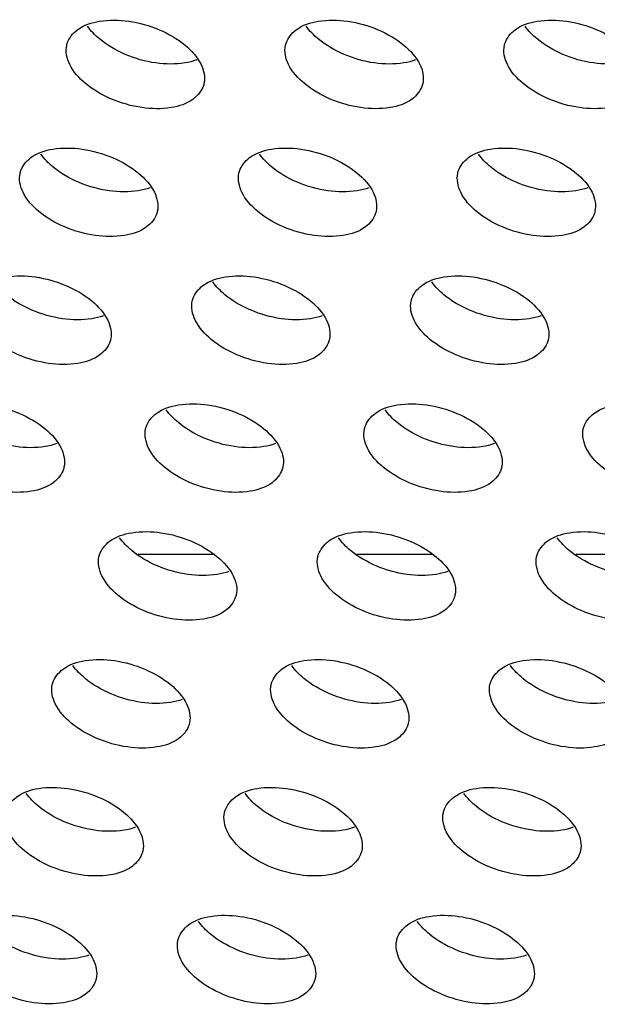
# Model space of a CAD drawing. Units: millimetres. Extents: x 29948 to 31481, y 6724 to 8044.
# Drawn here: x 30884 to 30896, y 7348 to 7369 of the extents above; entities that cross this region are included whole.
import ezdxf

# ---------------------------------------------------------------- set-up
doc = ezdxf.new("R2010")
doc.units = ezdxf.units.MM
doc.layers.add('02___PRT_ALL_AXES', color=7, linetype='Continuous')

msp = doc.modelspace()

# ---------------------------------------------------------------- linework, layer by layer
at = {"layer": '02___PRT_ALL_AXES', "color": 7, "linetype": 'Continuous'}
for p, q in [((30887.876, 7357.58), (30886.293, 7357.58)), ((30892.482, 7357.58), (30890.899, 7357.58)), ((30897.087, 7357.58), (30895.504, 7357.58))]:
    msp.add_line(p, q, dxfattribs=at)
for points, start_tangent, end_tangent in [([(30884.802, 7368.334), (30885.016, 7368.621), (30885.482, 7368.801)], (0.30762, 0.951509), (0.987514, 0.157533)), ([(30885.482, 7368.801), (30886.097, 7368.801), (30886.739, 7368.621), (30887.282, 7368.297)], (0.987514, 0.157533), (0.769118, -0.639106)), ([(30889.408, 7368.334), (30889.621, 7368.621), (30890.087, 7368.801)], (0.30762, 0.951509), (0.987514, 0.157533)), ([(30890.087, 7368.801), (30890.702, 7368.801), (30891.344, 7368.621), (30891.887, 7368.297)], (0.987514, 0.157533), (0.769118, -0.639106)), ([(30894.013, 7368.334), (30894.227, 7368.621), (30894.692, 7368.801)], (0.30762, 0.951509), (0.987514, 0.157533)), ([(30894.692, 7368.801), (30895.307, 7368.801), (30895.95, 7368.621), (30896.492, 7368.297)], (0.987514, 0.157533), (0.769118, -0.639106)), ([(30885.48, 7368.428), (30885.226, 7368.696)], (-0.769118, 0.639106), (-0.577471, 0.816411)), ([(30890.085, 7368.428), (30889.831, 7368.696)], (-0.769118, 0.639106), (-0.577471, 0.816411)), ([(30894.69, 7368.428), (30894.436, 7368.696)], (-0.769118, 0.639106), (-0.577471, 0.816411)), ([(30884.854, 7367.892), (30884.792, 7368.297), (30884.802, 7368.334)], (-0.440543, 0.897732), (0.30762, 0.951509)), ([(30887.279, 7367.923), (30886.664, 7367.923), (30886.022, 7368.103), (30885.48, 7368.428)], (-0.987514, -0.157533), (-0.769118, 0.639106)), ([(30887.282, 7368.297), (30887.617, 7367.892)], (0.769118, -0.639106), (0.440543, -0.897732)), ([(30889.459, 7367.892), (30889.397, 7368.297), (30889.408, 7368.334)], (-0.440543, 0.897732), (0.30762, 0.951509)), ([(30891.885, 7367.923), (30891.27, 7367.923), (30890.627, 7368.103), (30890.085, 7368.428)], (-0.987514, -0.157533), (-0.769118, 0.639106)), ([(30891.887, 7368.297), (30892.222, 7367.892)], (0.769118, -0.639106), (0.440543, -0.897732)), ([(30894.064, 7367.892), (30894.003, 7368.297), (30894.013, 7368.334)], (-0.440543, 0.897732), (0.30762, 0.951509)), ([(30896.49, 7367.923), (30895.875, 7367.923), (30895.233, 7368.103), (30894.69, 7368.428)], (-0.987514, -0.157533), (-0.769118, 0.639106)), ([(30887.668, 7367.451), (30887.454, 7367.163), (30886.989, 7366.983), (30886.374, 7366.983), (30885.732, 7367.163), (30885.189, 7367.488), (30884.854, 7367.892)], (-0.30762, -0.951509), (-0.440543, 0.897732)), ([(30887.526, 7367.986), (30887.279, 7367.923)], (-0.938301, -0.345819), (-0.987514, -0.157533)), ([(30887.617, 7367.892), (30887.679, 7367.488), (30887.668, 7367.451)], (0.440543, -0.897732), (-0.30762, -0.951509)), ([(30892.274, 7367.451), (30892.06, 7367.163), (30891.594, 7366.983), (30890.979, 7366.983), (30890.337, 7367.163), (30889.794, 7367.488), (30889.459, 7367.892)], (-0.30762, -0.951509), (-0.440543, 0.897732)), ([(30892.132, 7367.986), (30891.885, 7367.923)], (-0.938301, -0.345819), (-0.987514, -0.157533)), ([(30892.222, 7367.892), (30892.284, 7367.488), (30892.274, 7367.451)], (0.440543, -0.897732), (-0.30762, -0.951509)), ([(30896.879, 7367.451), (30896.665, 7367.163), (30896.199, 7366.983), (30895.585, 7366.983), (30894.942, 7367.163), (30894.4, 7367.488), (30894.064, 7367.892)], (-0.30762, -0.951509), (-0.440543, 0.897732)), ([(30883.821, 7365.643), (30884.034, 7365.93), (30884.5, 7366.11)], (0.30762, 0.951509), (0.987514, 0.157533)), ([(30884.498, 7365.736), (30884.244, 7366.004)], (-0.769118, 0.639106), (-0.577471, 0.816411)), ([(30884.5, 7366.11), (30885.115, 7366.11), (30885.757, 7365.93), (30886.3, 7365.605)], (0.987514, 0.157533), (0.769118, -0.639106)), ([(30888.426, 7365.643), (30888.64, 7365.93), (30889.105, 7366.11)], (0.30762, 0.951509), (0.987514, 0.157533)), ([(30889.103, 7365.736), (30888.849, 7366.004)], (-0.769118, 0.639106), (-0.577471, 0.816411)), ([(30889.105, 7366.11), (30889.72, 7366.11), (30890.363, 7365.93), (30890.905, 7365.605)], (0.987514, 0.157533), (0.769118, -0.639106)), ([(30893.031, 7365.643), (30893.245, 7365.93), (30893.711, 7366.11)], (0.30762, 0.951509), (0.987514, 0.157533)), ([(30893.708, 7365.736), (30893.455, 7366.004)], (-0.769118, 0.639106), (-0.577471, 0.816411)), ([(30893.711, 7366.11), (30894.325, 7366.11), (30894.968, 7365.93), (30895.51, 7365.605)], (0.987514, 0.157533), (0.769118, -0.639106)), ([(30883.872, 7365.201), (30883.81, 7365.605), (30883.821, 7365.643)], (-0.440543, 0.897732), (0.30762, 0.951509)), ([(30886.298, 7365.232), (30885.683, 7365.232), (30885.04, 7365.412), (30884.498, 7365.736)], (-0.987514, -0.157533), (-0.769118, 0.639106)), ([(30886.3, 7365.605), (30886.635, 7365.201)], (0.769118, -0.639106), (0.440543, -0.897732)), ([(30888.477, 7365.201), (30888.416, 7365.605), (30888.426, 7365.643)], (-0.440543, 0.897732), (0.30762, 0.951509)), ([(30890.903, 7365.232), (30890.288, 7365.232), (30889.646, 7365.412), (30889.103, 7365.736)], (-0.987514, -0.157533), (-0.769118, 0.639106)), ([(30890.905, 7365.605), (30891.24, 7365.201)], (0.769118, -0.639106), (0.440543, -0.897732)), ([(30893.083, 7365.201), (30893.021, 7365.605), (30893.031, 7365.643)], (-0.440543, 0.897732), (0.30762, 0.951509)), ([(30895.508, 7365.232), (30894.893, 7365.232), (30894.251, 7365.412), (30893.708, 7365.736)], (-0.987514, -0.157533), (-0.769118, 0.639106)), ([(30895.51, 7365.605), (30895.846, 7365.201)], (0.769118, -0.639106), (0.440543, -0.897732)), ([(30886.687, 7364.759), (30886.473, 7364.472), (30886.007, 7364.292), (30885.392, 7364.292), (30884.75, 7364.472), (30884.207, 7364.796), (30883.872, 7365.201)], (-0.30762, -0.951509), (-0.440543, 0.897732)), ([(30886.545, 7365.294), (30886.298, 7365.232)], (-0.938301, -0.345819), (-0.987514, -0.157533)), ([(30886.635, 7365.201), (30886.697, 7364.796), (30886.687, 7364.759)], (0.440543, -0.897732), (-0.30762, -0.951509)), ([(30891.292, 7364.759), (30891.078, 7364.472), (30890.612, 7364.292), (30889.998, 7364.292), (30889.355, 7364.472), (30888.813, 7364.796), (30888.477, 7365.201)], (-0.30762, -0.951509), (-0.440543, 0.897732)), ([(30891.15, 7365.294), (30890.903, 7365.232)], (-0.938301, -0.345819), (-0.987514, -0.157533)), ([(30891.24, 7365.201), (30891.302, 7364.796), (30891.292, 7364.759)], (0.440543, -0.897732), (-0.30762, -0.951509)), ([(30895.897, 7364.759), (30895.683, 7364.472), (30895.218, 7364.292), (30894.603, 7364.292), (30893.96, 7364.472), (30893.418, 7364.796), (30893.083, 7365.201)], (-0.30762, -0.951509), (-0.440543, 0.897732)), ([(30895.755, 7365.294), (30895.508, 7365.232)], (-0.938301, -0.345819), (-0.987514, -0.157533)), ([(30895.846, 7365.201), (30895.907, 7364.796), (30895.897, 7364.759)], (0.440543, -0.897732), (-0.30762, -0.951509)), ([(30883.518, 7363.418), (30884.133, 7363.418), (30884.775, 7363.238), (30885.318, 7362.914)], (0.987514, 0.157533), (0.769118, -0.639106)), ([(30887.444, 7362.951), (30887.658, 7363.238), (30888.124, 7363.418)], (0.30762, 0.951509), (0.987514, 0.157533)), ([(30888.121, 7363.045), (30887.867, 7363.313)], (-0.769118, 0.639106), (-0.577471, 0.816411)), ([(30888.124, 7363.418), (30888.738, 7363.418), (30889.381, 7363.238), (30889.923, 7362.914)], (0.987514, 0.157533), (0.769118, -0.639106)), ([(30892.049, 7362.951), (30892.263, 7363.238), (30892.729, 7363.418)], (0.30762, 0.951509), (0.987514, 0.157533)), ([(30892.727, 7363.045), (30892.473, 7363.313)], (-0.769118, 0.639106), (-0.577471, 0.816411)), ([(30892.729, 7363.418), (30893.344, 7363.418), (30893.986, 7363.238), (30894.529, 7362.914)], (0.987514, 0.157533), (0.769118, -0.639106)), ([(30885.316, 7362.54), (30884.701, 7362.54), (30884.059, 7362.72), (30883.516, 7363.045)], (-0.987514, -0.157533), (-0.769118, 0.639106)), ([(30885.318, 7362.914), (30885.653, 7362.509)], (0.769118, -0.639106), (0.440543, -0.897732)), ([(30887.495, 7362.509), (30887.434, 7362.914), (30887.444, 7362.951)], (-0.440543, 0.897732), (0.30762, 0.951509)), ([(30889.921, 7362.54), (30889.306, 7362.54), (30888.664, 7362.72), (30888.121, 7363.045)], (-0.987514, -0.157533), (-0.769118, 0.639106)), ([(30889.923, 7362.914), (30890.259, 7362.509)], (0.769118, -0.639106), (0.440543, -0.897732)), ([(30892.101, 7362.509), (30892.039, 7362.914), (30892.049, 7362.951)], (-0.440543, 0.897732), (0.30762, 0.951509)), ([(30894.526, 7362.54), (30893.912, 7362.54), (30893.269, 7362.72), (30892.727, 7363.045)], (-0.987514, -0.157533), (-0.769118, 0.639106)), ([(30894.529, 7362.914), (30894.864, 7362.509)], (0.769118, -0.639106), (0.440543, -0.897732)), ([(30885.705, 7362.067), (30885.491, 7361.78), (30885.025, 7361.6), (30884.41, 7361.6), (30883.768, 7361.78), (30883.226, 7362.105), (30882.89, 7362.509)], (-0.30762, -0.951509), (-0.440543, 0.897732)), ([(30885.563, 7362.602), (30885.316, 7362.54)], (-0.938301, -0.345819), (-0.987514, -0.157533)), ([(30885.653, 7362.509), (30885.715, 7362.105), (30885.705, 7362.067)], (0.440543, -0.897732), (-0.30762, -0.951509)), ([(30890.31, 7362.067), (30890.096, 7361.78), (30889.631, 7361.6), (30889.016, 7361.6), (30888.373, 7361.78), (30887.831, 7362.105), (30887.495, 7362.509)], (-0.30762, -0.951509), (-0.440543, 0.897732)), ([(30890.168, 7362.602), (30889.921, 7362.54)], (-0.938301, -0.345819), (-0.987514, -0.157533)), ([(30890.259, 7362.509), (30890.32, 7362.105), (30890.31, 7362.067)], (0.440543, -0.897732), (-0.30762, -0.951509)), ([(30894.915, 7362.067), (30894.702, 7361.78), (30894.236, 7361.6), (30893.621, 7361.6), (30892.979, 7361.78), (30892.436, 7362.105), (30892.101, 7362.509)], (-0.30762, -0.951509), (-0.440543, 0.897732)), ([(30894.773, 7362.602), (30894.526, 7362.54)], (-0.938301, -0.345819), (-0.987514, -0.157533)), ([(30894.864, 7362.509), (30894.926, 7362.105), (30894.915, 7362.067)], (0.440543, -0.897732), (-0.30762, -0.951509)), ([(30882.536, 7360.726), (30883.151, 7360.726), (30883.794, 7360.546), (30884.336, 7360.222)], (0.987514, 0.157533), (0.769118, -0.639106)), ([(30886.462, 7360.259), (30886.676, 7360.546), (30887.142, 7360.726)], (0.30762, 0.951509), (0.987514, 0.157533)), ([(30887.14, 7360.353), (30886.886, 7360.621)], (-0.769118, 0.639106), (-0.577471, 0.816411)), ([(30887.142, 7360.726), (30887.757, 7360.726), (30888.399, 7360.546), (30888.942, 7360.222)], (0.987514, 0.157533), (0.769118, -0.639106)), ([(30891.068, 7360.259), (30891.281, 7360.546), (30891.747, 7360.726)], (0.30762, 0.951509), (0.987514, 0.157533)), ([(30891.745, 7360.353), (30891.491, 7360.621)], (-0.769118, 0.639106), (-0.577471, 0.816411)), ([(30891.747, 7360.726), (30892.362, 7360.726), (30893.004, 7360.546), (30893.547, 7360.222)], (0.987514, 0.157533), (0.769118, -0.639106)), ([(30895.673, 7360.259), (30895.887, 7360.546), (30896.352, 7360.726)], (0.30762, 0.951509), (0.987514, 0.157533)), ([(30884.334, 7359.848), (30883.719, 7359.848), (30883.077, 7360.028), (30882.534, 7360.353)], (-0.987514, -0.157533), (-0.769118, 0.639106)), ([(30884.336, 7360.222), (30884.672, 7359.817)], (0.769118, -0.639106), (0.440543, -0.897732)), ([(30886.514, 7359.817), (30886.452, 7360.222), (30886.462, 7360.259)], (-0.440543, 0.897732), (0.30762, 0.951509)), ([(30888.939, 7359.848), (30888.324, 7359.848), (30887.682, 7360.028), (30887.14, 7360.353)], (-0.987514, -0.157533), (-0.769118, 0.639106)), ([(30888.942, 7360.222), (30889.277, 7359.817)], (0.769118, -0.639106), (0.440543, -0.897732)), ([(30891.119, 7359.817), (30891.057, 7360.222), (30891.068, 7360.259)], (-0.440543, 0.897732), (0.30762, 0.951509)), ([(30893.545, 7359.848), (30892.93, 7359.848), (30892.287, 7360.028), (30891.745, 7360.353)], (-0.987514, -0.157533), (-0.769118, 0.639106)), ([(30893.547, 7360.222), (30893.882, 7359.817)], (0.769118, -0.639106), (0.440543, -0.897732)), ([(30895.724, 7359.817), (30895.663, 7360.222), (30895.673, 7360.259)], (-0.440543, 0.897732), (0.30762, 0.951509)), ([(30884.723, 7359.376), (30884.509, 7359.088), (30884.044, 7358.908), (30883.429, 7358.908), (30882.786, 7359.088), (30882.244, 7359.413), (30881.908, 7359.817)], (-0.30762, -0.951509), (-0.440543, 0.897732)), ([(30884.581, 7359.911), (30884.334, 7359.848)], (-0.938301, -0.345819), (-0.987514, -0.157533)), ([(30884.672, 7359.817), (30884.733, 7359.413), (30884.723, 7359.376)], (0.440543, -0.897732), (-0.30762, -0.951509)), ([(30889.328, 7359.376), (30889.114, 7359.088), (30888.649, 7358.908), (30888.034, 7358.908), (30887.392, 7359.088), (30886.849, 7359.413), (30886.514, 7359.817)], (-0.30762, -0.951509), (-0.440543, 0.897732)), ([(30889.186, 7359.911), (30888.939, 7359.848)], (-0.938301, -0.345819), (-0.987514, -0.157533)), ([(30889.277, 7359.817), (30889.339, 7359.413), (30889.328, 7359.376)], (0.440543, -0.897732), (-0.30762, -0.951509)), ([(30893.934, 7359.376), (30893.72, 7359.088), (30893.254, 7358.908), (30892.639, 7358.908), (30891.997, 7359.088), (30891.454, 7359.413), (30891.119, 7359.817)], (-0.30762, -0.951509), (-0.440543, 0.897732)), ([(30893.792, 7359.911), (30893.545, 7359.848)], (-0.938301, -0.345819), (-0.987514, -0.157533)), ([(30893.882, 7359.817), (30893.944, 7359.413), (30893.934, 7359.376)], (0.440543, -0.897732), (-0.30762, -0.951509)), ([(30898.539, 7359.376), (30898.325, 7359.088), (30897.859, 7358.908), (30897.245, 7358.908), (30896.602, 7359.088), (30896.06, 7359.413), (30895.724, 7359.817)], (-0.30762, -0.951509), (-0.440543, 0.897732)), ([(30885.481, 7357.568), (30885.694, 7357.855), (30886.16, 7358.035)], (0.30762, 0.951509), (0.987514, 0.157533)), ([(30886.158, 7357.661), (30885.904, 7357.929)], (-0.769118, 0.639106), (-0.577471, 0.816411)), ([(30886.16, 7358.035), (30886.775, 7358.035), (30887.417, 7357.855), (30887.96, 7357.53)], (0.987514, 0.157533), (0.769118, -0.639106)), ([(30890.086, 7357.568), (30890.3, 7357.855), (30890.765, 7358.035)], (0.30762, 0.951509), (0.987514, 0.157533)), ([(30890.763, 7357.661), (30890.509, 7357.929)], (-0.769118, 0.639106), (-0.577471, 0.816411)), ([(30890.765, 7358.035), (30891.38, 7358.035), (30892.022, 7357.855), (30892.565, 7357.53)], (0.987514, 0.157533), (0.769118, -0.639106)), ([(30894.691, 7357.568), (30894.905, 7357.855), (30895.371, 7358.035)], (0.30762, 0.951509), (0.987514, 0.157533)), ([(30895.368, 7357.661), (30895.114, 7357.929)], (-0.769118, 0.639106), (-0.577471, 0.816411)), ([(30895.371, 7358.035), (30895.985, 7358.035), (30896.628, 7357.855), (30897.17, 7357.53)], (0.987514, 0.157533), (0.769118, -0.639106)), ([(30885.532, 7357.126), (30885.47, 7357.53), (30885.481, 7357.568)], (-0.440543, 0.897732), (0.30762, 0.951509)), ([(30887.958, 7357.157), (30887.343, 7357.157), (30886.7, 7357.337), (30886.158, 7357.661)], (-0.987514, -0.157533), (-0.769118, 0.639106)), ([(30887.96, 7357.53), (30888.295, 7357.126)], (0.769118, -0.639106), (0.440543, -0.897732)), ([(30890.137, 7357.126), (30890.076, 7357.53), (30890.086, 7357.568)], (-0.440543, 0.897732), (0.30762, 0.951509)), ([(30892.563, 7357.157), (30891.948, 7357.157), (30891.306, 7357.337), (30890.763, 7357.661)], (-0.987514, -0.157533), (-0.769118, 0.639106)), ([(30892.565, 7357.53), (30892.9, 7357.126)], (0.769118, -0.639106), (0.440543, -0.897732)), ([(30894.743, 7357.126), (30894.681, 7357.53), (30894.691, 7357.568)], (-0.440543, 0.897732), (0.30762, 0.951509)), ([(30897.168, 7357.157), (30896.553, 7357.157), (30895.911, 7357.337), (30895.368, 7357.661)], (-0.987514, -0.157533), (-0.769118, 0.639106)), ([(30888.346, 7356.684), (30888.133, 7356.397), (30887.667, 7356.217), (30887.052, 7356.217), (30886.41, 7356.397), (30885.867, 7356.721), (30885.532, 7357.126)], (-0.30762, -0.951509), (-0.440543, 0.897732)), ([(30888.204, 7357.219), (30887.958, 7357.157)], (-0.938301, -0.345819), (-0.987514, -0.157533)), ([(30888.295, 7357.126), (30888.357, 7356.721), (30888.346, 7356.684)], (0.440543, -0.897732), (-0.30762, -0.951509)), ([(30892.952, 7356.684), (30892.738, 7356.397), (30892.272, 7356.217), (30891.657, 7356.217), (30891.015, 7356.397), (30890.473, 7356.721), (30890.137, 7357.126)], (-0.30762, -0.951509), (-0.440543, 0.897732)), ([(30892.81, 7357.219), (30892.563, 7357.157)], (-0.938301, -0.345819), (-0.987514, -0.157533)), ([(30892.9, 7357.126), (30892.962, 7356.721), (30892.952, 7356.684)], (0.440543, -0.897732), (-0.30762, -0.951509)), ([(30897.557, 7356.684), (30897.343, 7356.397), (30896.878, 7356.217), (30896.263, 7356.217), (30895.62, 7356.397), (30895.078, 7356.721), (30894.743, 7357.126)], (-0.30762, -0.951509), (-0.440543, 0.897732)), ([(30884.499, 7354.876), (30884.713, 7355.163), (30885.178, 7355.343)], (0.30762, 0.951509), (0.987514, 0.157533)), ([(30885.176, 7354.97), (30884.922, 7355.238)], (-0.769118, 0.639106), (-0.577471, 0.816411)), ([(30885.178, 7355.343), (30885.793, 7355.343), (30886.435, 7355.163), (30886.978, 7354.839)], (0.987514, 0.157533), (0.769118, -0.639106)), ([(30889.104, 7354.876), (30889.318, 7355.163), (30889.783, 7355.343)], (0.30762, 0.951509), (0.987514, 0.157533)), ([(30889.781, 7354.97), (30889.527, 7355.238)], (-0.769118, 0.639106), (-0.577471, 0.816411)), ([(30889.783, 7355.343), (30890.398, 7355.343), (30891.041, 7355.163), (30891.583, 7354.839)], (0.987514, 0.157533), (0.769118, -0.639106)), ([(30893.709, 7354.876), (30893.923, 7355.163), (30894.389, 7355.343)], (0.30762, 0.951509), (0.987514, 0.157533)), ([(30894.387, 7354.97), (30894.133, 7355.238)], (-0.769118, 0.639106), (-0.577471, 0.816411)), ([(30894.389, 7355.343), (30895.004, 7355.343), (30895.646, 7355.163), (30896.189, 7354.839)], (0.987514, 0.157533), (0.769118, -0.639106)), ([(30884.55, 7354.434), (30884.488, 7354.839), (30884.499, 7354.876)], (-0.440543, 0.897732), (0.30762, 0.951509)), ([(30886.976, 7354.465), (30886.361, 7354.465), (30885.719, 7354.645), (30885.176, 7354.97)], (-0.987514, -0.157533), (-0.769118, 0.639106)), ([(30886.978, 7354.839), (30887.313, 7354.434)], (0.769118, -0.639106), (0.440543, -0.897732)), ([(30889.155, 7354.434), (30889.094, 7354.839), (30889.104, 7354.876)], (-0.440543, 0.897732), (0.30762, 0.951509)), ([(30891.581, 7354.465), (30890.966, 7354.465), (30890.324, 7354.645), (30889.781, 7354.97)], (-0.987514, -0.157533), (-0.769118, 0.639106)), ([(30891.583, 7354.839), (30891.919, 7354.434)], (0.769118, -0.639106), (0.440543, -0.897732)), ([(30893.761, 7354.434), (30893.699, 7354.839), (30893.709, 7354.876)], (-0.440543, 0.897732), (0.30762, 0.951509)), ([(30896.186, 7354.465), (30895.571, 7354.465), (30894.929, 7354.645), (30894.387, 7354.97)], (-0.987514, -0.157533), (-0.769118, 0.639106)), ([(30887.365, 7353.992), (30887.151, 7353.705), (30886.685, 7353.525), (30886.07, 7353.525), (30885.428, 7353.705), (30884.885, 7354.03), (30884.55, 7354.434)], (-0.30762, -0.951509), (-0.440543, 0.897732)), ([(30887.223, 7354.527), (30886.976, 7354.465)], (-0.938301, -0.345819), (-0.987514, -0.157533)), ([(30887.313, 7354.434), (30887.375, 7354.03), (30887.365, 7353.992)], (0.440543, -0.897732), (-0.30762, -0.951509)), ([(30891.97, 7353.992), (30891.756, 7353.705), (30891.291, 7353.525), (30890.676, 7353.525), (30890.033, 7353.705), (30889.491, 7354.03), (30889.155, 7354.434)], (-0.30762, -0.951509), (-0.440543, 0.897732)), ([(30891.828, 7354.527), (30891.581, 7354.465)], (-0.938301, -0.345819), (-0.987514, -0.157533)), ([(30891.919, 7354.434), (30891.98, 7354.03), (30891.97, 7353.992)], (0.440543, -0.897732), (-0.30762, -0.951509)), ([(30896.575, 7353.992), (30896.361, 7353.705), (30895.896, 7353.525), (30895.281, 7353.525), (30894.639, 7353.705), (30894.096, 7354.03), (30893.761, 7354.434)], (-0.30762, -0.951509), (-0.440543, 0.897732)), ([(30883.517, 7352.184), (30883.731, 7352.471), (30884.196, 7352.652)], (0.30762, 0.951509), (0.987514, 0.157533)), ([(30884.194, 7352.278), (30883.94, 7352.546)], (-0.769118, 0.639106), (-0.577471, 0.816411)), ([(30884.196, 7352.652), (30884.811, 7352.652), (30885.454, 7352.471), (30885.996, 7352.147)], (0.987514, 0.157533), (0.769118, -0.639106)), ([(30888.122, 7352.184), (30888.336, 7352.471), (30888.802, 7352.652)], (0.30762, 0.951509), (0.987514, 0.157533)), ([(30888.799, 7352.278), (30888.546, 7352.546)], (-0.769118, 0.639106), (-0.577471, 0.816411)), ([(30888.802, 7352.652), (30889.417, 7352.652), (30890.059, 7352.471), (30890.601, 7352.147)], (0.987514, 0.157533), (0.769118, -0.639106)), ([(30892.728, 7352.184), (30892.941, 7352.471), (30893.407, 7352.652)], (0.30762, 0.951509), (0.987514, 0.157533)), ([(30893.405, 7352.278), (30893.151, 7352.546)], (-0.769118, 0.639106), (-0.577471, 0.816411)), ([(30893.407, 7352.652), (30894.022, 7352.652), (30894.664, 7352.471), (30895.207, 7352.147)], (0.987514, 0.157533), (0.769118, -0.639106)), ([(30885.994, 7351.773), (30885.379, 7351.773), (30884.737, 7351.953), (30884.194, 7352.278)], (-0.987514, -0.157533), (-0.769118, 0.639106)), ([(30885.996, 7352.147), (30886.332, 7351.742)], (0.769118, -0.639106), (0.440543, -0.897732)), ([(30888.174, 7351.742), (30888.112, 7352.147), (30888.122, 7352.184)], (-0.440543, 0.897732), (0.30762, 0.951509)), ([(30890.599, 7351.773), (30889.984, 7351.773), (30889.342, 7351.953), (30888.799, 7352.278)], (-0.987514, -0.157533), (-0.769118, 0.639106)), ([(30890.601, 7352.147), (30890.937, 7351.742)], (0.769118, -0.639106), (0.440543, -0.897732)), ([(30892.779, 7351.742), (30892.717, 7352.147), (30892.728, 7352.184)], (-0.440543, 0.897732), (0.30762, 0.951509)), ([(30895.205, 7351.773), (30894.59, 7351.773), (30893.947, 7351.953), (30893.405, 7352.278)], (-0.987514, -0.157533), (-0.769118, 0.639106)), ([(30895.207, 7352.147), (30895.542, 7351.742)], (0.769118, -0.639106), (0.440543, -0.897732)), ([(30886.383, 7351.301), (30886.169, 7351.013), (30885.703, 7350.833), (30885.089, 7350.833), (30884.446, 7351.013), (30883.904, 7351.338), (30883.568, 7351.742)], (-0.30762, -0.951509), (-0.440543, 0.897732)), ([(30886.241, 7351.836), (30885.994, 7351.773)], (-0.938301, -0.345819), (-0.987514, -0.157533)), ([(30886.332, 7351.742), (30886.393, 7351.338), (30886.383, 7351.301)], (0.440543, -0.897732), (-0.30762, -0.951509)), ([(30890.988, 7351.301), (30890.774, 7351.013), (30890.309, 7350.833), (30889.694, 7350.833), (30889.052, 7351.013), (30888.509, 7351.338), (30888.174, 7351.742)], (-0.30762, -0.951509), (-0.440543, 0.897732)), ([(30890.846, 7351.836), (30890.599, 7351.773)], (-0.938301, -0.345819), (-0.987514, -0.157533)), ([(30890.937, 7351.742), (30890.999, 7351.338), (30890.988, 7351.301)], (0.440543, -0.897732), (-0.30762, -0.951509)), ([(30895.594, 7351.301), (30895.38, 7351.013), (30894.914, 7350.833), (30894.299, 7350.833), (30893.657, 7351.013), (30893.114, 7351.338), (30892.779, 7351.742)], (-0.30762, -0.951509), (-0.440543, 0.897732)), ([(30895.452, 7351.836), (30895.205, 7351.773)], (-0.938301, -0.345819), (-0.987514, -0.157533)), ([(30895.542, 7351.742), (30895.604, 7351.338), (30895.594, 7351.301)], (0.440543, -0.897732), (-0.30762, -0.951509)), ([(30883.215, 7349.96), (30883.829, 7349.96), (30884.472, 7349.78), (30885.014, 7349.455)], (0.987514, 0.157533), (0.769118, -0.639106)), ([(30887.14, 7349.493), (30887.354, 7349.78), (30887.82, 7349.96)], (0.30762, 0.951509), (0.987514, 0.157533)), ([(30887.818, 7349.586), (30887.564, 7349.854)], (-0.769118, 0.639106), (-0.577471, 0.816411)), ([(30887.82, 7349.96), (30888.435, 7349.96), (30889.077, 7349.78), (30889.62, 7349.455)], (0.987514, 0.157533), (0.769118, -0.639106)), ([(30891.746, 7349.493), (30891.96, 7349.78), (30892.425, 7349.96)], (0.30762, 0.951509), (0.987514, 0.157533)), ([(30892.423, 7349.586), (30892.169, 7349.854)], (-0.769118, 0.639106), (-0.577471, 0.816411)), ([(30892.425, 7349.96), (30893.04, 7349.96), (30893.682, 7349.78), (30894.225, 7349.455)], (0.987514, 0.157533), (0.769118, -0.639106)), ([(30885.012, 7349.082), (30884.397, 7349.082), (30883.755, 7349.262), (30883.212, 7349.586)], (-0.987514, -0.157533), (-0.769118, 0.639106)), ([(30885.014, 7349.455), (30885.35, 7349.051)], (0.769118, -0.639106), (0.440543, -0.897732)), ([(30887.192, 7349.051), (30887.13, 7349.455), (30887.14, 7349.493)], (-0.440543, 0.897732), (0.30762, 0.951509)), ([(30889.617, 7349.082), (30889.003, 7349.082), (30888.36, 7349.262), (30887.818, 7349.586)], (-0.987514, -0.157533), (-0.769118, 0.639106)), ([(30889.62, 7349.455), (30889.955, 7349.051)], (0.769118, -0.639106), (0.440543, -0.897732)), ([(30891.797, 7349.051), (30891.735, 7349.455), (30891.746, 7349.493)], (-0.440543, 0.897732), (0.30762, 0.951509)), ([(30894.223, 7349.082), (30893.608, 7349.082), (30892.966, 7349.262), (30892.423, 7349.586)], (-0.987514, -0.157533), (-0.769118, 0.639106)), ([(30894.225, 7349.455), (30894.56, 7349.051)], (0.769118, -0.639106), (0.440543, -0.897732)), ([(30885.401, 7348.609), (30885.187, 7348.322), (30884.722, 7348.142), (30884.107, 7348.142), (30883.464, 7348.322), (30882.922, 7348.646), (30882.587, 7349.051)], (-0.30762, -0.951509), (-0.440543, 0.897732)), ([(30885.259, 7349.144), (30885.012, 7349.082)], (-0.938301, -0.345819), (-0.987514, -0.157533)), ([(30885.35, 7349.051), (30885.411, 7348.646), (30885.401, 7348.609)], (0.440543, -0.897732), (-0.30762, -0.951509)), ([(30890.006, 7348.609), (30889.793, 7348.322), (30889.327, 7348.142), (30888.712, 7348.142), (30888.07, 7348.322), (30887.527, 7348.646), (30887.192, 7349.051)], (-0.30762, -0.951509), (-0.440543, 0.897732)), ([(30889.864, 7349.144), (30889.617, 7349.082)], (-0.938301, -0.345819), (-0.987514, -0.157533)), ([(30889.955, 7349.051), (30890.017, 7348.646), (30890.006, 7348.609)], (0.440543, -0.897732), (-0.30762, -0.951509)), ([(30894.612, 7348.609), (30894.398, 7348.322), (30893.932, 7348.142), (30893.317, 7348.142), (30892.675, 7348.322), (30892.133, 7348.646), (30891.797, 7349.051)], (-0.30762, -0.951509), (-0.440543, 0.897732)), ([(30894.47, 7349.144), (30894.223, 7349.082)], (-0.938301, -0.345819), (-0.987514, -0.157533)), ([(30894.56, 7349.051), (30894.622, 7348.646), (30894.612, 7348.609)], (0.440543, -0.897732), (-0.30762, -0.951509))]:
    msp.add_spline(points, degree=3, dxfattribs=dict(at, start_tangent=start_tangent, end_tangent=end_tangent))

doc.saveas('drawing.dxf')
